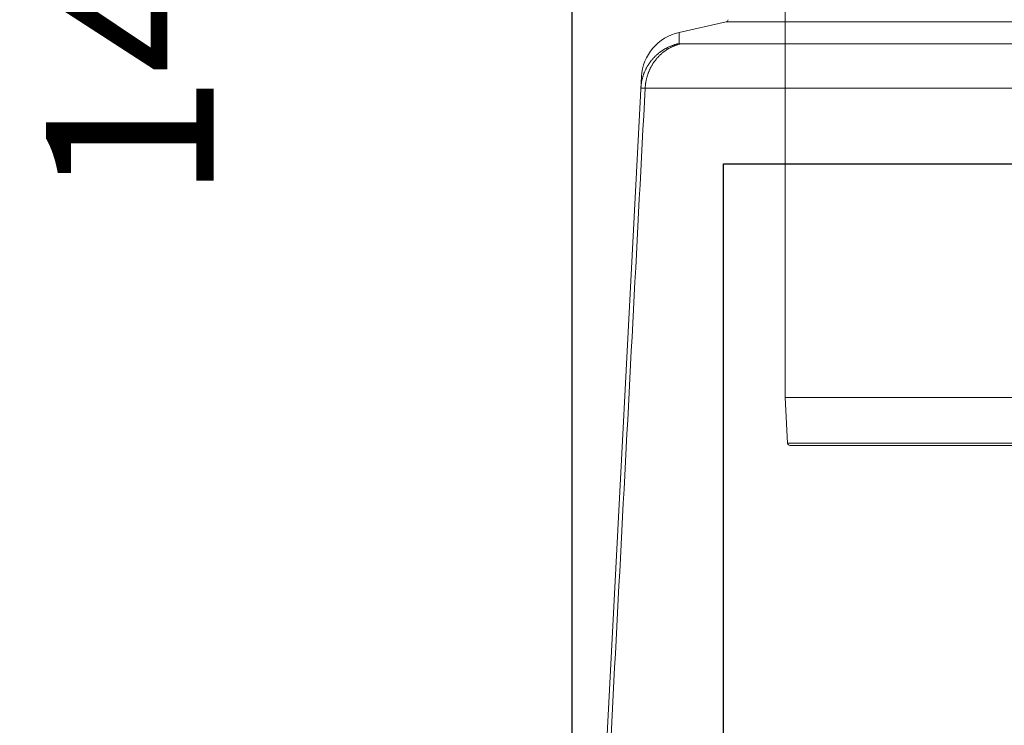
# Model space of a CAD drawing. Units: millimetres. Extents: x -174 to 4659, y 129 to 5596.
# Drawn here: x 551 to 961, y 4808 to 5102 of the extents above; entities that cross this region are included whole.
import ezdxf

# ---------------------------------------------------------------- set-up
doc = ezdxf.new("R2010")
doc.units = ezdxf.units.MM
doc.header["$PDSIZE"] = -1
doc.layers.add('Tank', color=7, linetype='Continuous', lineweight=30)
doc.styles.get("Standard").update_dxf_attribs({"font": 'arial.ttf'})
doc.dimstyles.get("Standard").update_dxf_attribs({"dimtxt": 3.5, "dimasz": 3.5, "dimexe": 0.18, "dimexo": 0.0625, "dimgap": 0.09, "dimtad": 1, "dimdec": 3, "dimdsep": 46, "dimtxsty": 'Standard', "dimcen": 0.09, "dimclrt": 5, "dimadec": 0, "dimazin": 0, "dimtol": 1, "dimtp": 0.001, "dimtm": 0.001, "dimtfac": 1, "dimtdec": 3, "dimtofl": 0, "dimtmove": 0, "dimatfit": 3, "dimfxl": 1, "dimtolj": 1, "dimarcsym": 0})

# ---------------------------------------------------------------- blocks, each defined once
blk = doc.blocks.new('*D37')
at = {"layer": 'Defpoints', "color": 0, "lineweight": 9, "transparency": 16777216}
for p in [(1584.992170767222, 5499.196587220739), (781.0915007032227, 4525.83695289022), (1584.992170767222, 4525.83695289022)]:
    blk.add_point(p, dxfattribs=at)
at = {"layer": 'Tank', "color": 0, "lineweight": -2, "transparency": 16777216}
for p, q in [((781.0915007032227, 4530.83695289022), (781.0915007032228, 5504.196587220739)), ((1584.992170767222, 4530.83695289022), (1584.992170767222, 5504.196587220739)), ((841.0915007032228, 5499.196587220739), (1524.992170767222, 5499.196587220739))]:
    blk.add_line(p, q, dxfattribs=at)
at = {"layer": 'Tank', "color": 0, "lineweight": 9, "transparency": 16777216}
for points in [[(841.0915007032228, 5509.196587220739), (841.0915007032228, 5489.196587220739), (781.0915007032228, 5499.196587220739)], [(1524.992170767222, 5509.196587220739), (1524.992170767222, 5489.196587220739), (1584.992170767222, 5499.196587220739)]]:
    blk.add_solid(points, dxfattribs=at)
at = {"layer": 'Tank', "color": 0, "lineweight": 9, "transparency": 16777216, "insert": (1183.041835735222, 5549.936696361257), "char_height": 70, "attachment_point": 5}
blk.add_mtext('\\A1;800', dxfattribs=at)
blk = doc.blocks.new('*D35')
at = {"layer": 'Defpoints', "color": 0, "lineweight": 9, "transparency": 16777216}
for p in [(647.22662135571, 5284.589453548652), (795.0538720300724, 5284.589453548652), (847.7630791232236, 5119.88928884672)]:
    blk.add_point(p, dxfattribs=at)
at = {"layer": 'Tank', "color": 0, "lineweight": -2, "transparency": 16777216}
for p, q in [((790.0538720300724, 5284.589453548652), (642.22662135571, 5284.589453548652)), ((647.22662135571, 5179.88928884672), (647.22662135571, 5224.589453548652)), ((842.7630791232236, 5119.88928884672), (642.22662135571, 5119.88928884672))]:
    blk.add_line(p, q, dxfattribs=at)
at = {"layer": 'Tank', "color": 0, "lineweight": 9, "transparency": 16777216}
for points in [[(637.22662135571, 5224.589453548652), (657.22662135571, 5224.589453548652), (647.22662135571, 5284.589453548652)], [(637.22662135571, 5179.88928884672), (657.22662135571, 5179.88928884672), (647.22662135571, 5119.88928884672)]]:
    blk.add_solid(points, dxfattribs=at)
at = {"layer": 'Tank', "color": 0, "lineweight": 9, "transparency": 16777216, "insert": (596.4626377267891, 5202.239371197686), "char_height": 70, "attachment_point": 5, "rotation": 90}
blk.add_mtext('\\A1;140-340', dxfattribs=at)

msp = doc.modelspace()

# ---------------------------------------------------------------- linework, layer by layer
at = {"linetype": 'Continuous', "lineweight": 9}
for p, q in [((870.0418357348726, 4944.58945354865), (870.0418357348726, 5233.71257302365)), ((870.9943326170724, 4925.539515907651), (870.0418357348726, 4944.58945354865)), ((870.0418357348726, 4944.58945354865), (1496.041835734874, 4944.58945354865)), ((1495.089338852873, 4925.539515907651), (870.9943326170724, 4925.539515907651)), ((1494.090586040873, 4924.58945354865), (871.9930854290724, 4924.58945354865))]:
    msp.add_line(p, q, dxfattribs=at)
at = {"color": 7, "linetype": 'Continuous', "lineweight": 5}
for p, q in [((845.3992451962231, 5101.341972974717), (825.7070212062226, 5096.984451064722)), ((845.3992451962231, 5101.341972974717), (1520.684426273723, 5101.341972974717)), ((826.2974309527226, 5092.17647253072), (1054.893603398723, 5092.17647253072)), ((789.1126337447231, 4678.889288846718), (810.0555295362228, 5078.503546083719)), ((811.5674617472223, 5073.69556755472), (1049.602365496223, 5073.69556755472))]:
    msp.add_line(p, q, dxfattribs=at)
for centre, radius, start, end in [((845.1831902452232, 5102.318354179717), 1, 282.4774263275874, 357.9999999999963), ((830.0281202312226, 5077.456826959218), 20, 102.4774263275874, 176.9999999897668)]:
    msp.add_arc(centre, radius, start, end, dxfattribs=at)
at = {"linetype": 'Continuous', "lineweight": 9}
msp.add_arc((871.9930849546727, 4925.58945354865), 1, 192.5443878190983, 270, dxfattribs=at)
at = {"color": 7, "linetype": 'Continuous', "lineweight": 5}
for points, start_tangent, end_tangent in [([(825.7070212062226, 5096.984451064722), (825.7070340962218, 5096.978756621718), (825.7070725107224, 5096.961666079222), (825.7071356347224, 5096.933178060221), (825.7072220852224, 5096.893303752719), (825.7073299162221, 5096.842066226722), (825.7074566537221, 5096.779489560218), (825.707599313223, 5096.70559405022), (825.7077543912228, 5096.62040551222), (825.7079178722224, 5096.523959657718), (825.7080852577228, 5096.416295987719), (825.7082515892225, 5096.297453932717), (825.708411460223, 5096.167475732718), (825.7085590352226, 5096.026407659219), (825.7086880712222, 5095.874299302721), (825.7087919432224, 5095.711201515716), (825.7088636627223, 5095.537167050717), (825.7088959037219, 5095.352249955218), (825.7088810227233, 5095.156505643719), (825.7088110822224, 5094.949990532221), (825.708677875723, 5094.732761408721), (825.7084729462222, 5094.50487550772), (825.7081876092225, 5094.266388053717), (825.7078129727224, 5094.017354457223), (825.7073399632227, 5093.757831634217), (825.7067593477223, 5093.48787795472), (825.7060617352226, 5093.207544131719), (825.7052375732228, 5092.91686988772), (825.7042771992228, 5092.615899091716), (825.7031709362227, 5092.304698150221)], (0.002267610961925071, -0.9999974289669578), (-0.003738411019110424, -0.999993012117111)), ([(825.7031709362227, 5092.304698150221), (825.2100895717231, 5092.195877125219), (824.7199241497219, 5092.074673223216), (824.2329872367227, 5091.941163732217), (823.7495893392224, 5091.795433788719), (823.2700387082232, 5091.637576320221), (822.794641140722, 5091.467691988719), (822.3236997862223, 5091.285889125216), (821.8575149512226, 5091.09228366022), (821.3963839107228, 5090.88699905222), (820.9406007162224, 5090.670166204718), (820.4904560082232, 5090.441923387216), (820.0462368332228, 5090.202416144219), (819.6082264587221, 5089.951797203719), (819.1767041927224, 5089.690226378216), (818.751945205222, 5089.417870465719), (818.3342203552229, 5089.134903139717), (817.9237960147229, 5088.841504842219), (817.5209339007224, 5088.537862665218), (817.1258909087228, 5088.224170233718), (816.7389189477226, 5087.900627581717), (816.3602647787229, 5087.567441023717), (815.990169861223, 5087.224823024719), (815.628870194223, 5086.872992063219), (815.2765961702225, 5086.51217249322), (814.9335724252223, 5086.142594400217), (814.6000176962225, 5085.764493453718), (814.2761446832228, 5085.378110760719), (813.9621599117227, 5084.983692706219), (813.6582636012226, 5084.581490801718), (813.3646495397224, 5084.171761520216), (813.0815049562225, 5083.754766136217), (812.8090104057228, 5083.330770557221), (812.5473396507223, 5082.900045153716), (812.296659552223, 5082.462864589217), (812.0571299627227, 5082.01950764172), (811.8289036232227, 5081.570257029218), (811.6121260692225, 5081.115399227716), (811.4069355327229, 5080.655224288219), (811.2134628597223, 5080.190025652219), (811.0318314227234, 5079.720099965218), (810.8621570427222, 5079.24574688772), (810.7045479177223, 5078.767268901216), (810.5591045502224, 5078.284971119718), (810.4259196862222, 5077.799161092718), (810.305078253723, 5077.310148608218), (810.1966573112231, 5076.818245497218), (810.100725995223, 5076.323765433719), (810.017345479223, 5075.827023735221), (809.9465689327226, 5075.32833716172), (809.888441487723, 5074.828023712218), (809.8430002107225, 5074.326402424218), (809.8102740787226, 5073.823793169218)], (-0.9791388499840594, -0.2031923041158145), (-0.05233595624155141, -0.9986295347546469)), ([(826.2974309527226, 5092.17647253072), (825.8301089562228, 5092.059932353719), (825.3657357817228, 5091.93076761472), (824.904613447723, 5091.789062319718), (824.4470418582223, 5091.634908630718), (823.9933186082226, 5091.468406806218), (823.543738790223, 5091.28966513572), (823.0985948012221, 5091.098799868718), (822.6581761537227, 5090.895935140217), (822.2227692867227, 5090.681202889222), (821.7926573792229, 5090.454742772721), (821.3681201677227, 5090.216702075721), (820.9494337617225, 5089.967235614718), (820.5368704667226, 5089.706505638222), (820.1306986042227, 5089.434681719218), (819.7311823412228, 5089.151940645717), (819.3385815137226, 5088.858466307216), (818.9531514617229, 5088.554449573219), (818.5751428602225, 5088.240088169719), (818.2048015587225, 5087.915586550718), (817.8423684187228, 5087.581155765218), (817.4880791597225, 5087.237013320218), (817.142164203723, 5086.883383038219), (816.8048485267227, 5086.520494913717), (816.4763515117229, 5086.148584961216), (816.1568868062222, 5085.767895062721), (815.8466621837224, 5085.378672811717), (815.5458794072229, 5084.981171349222), (815.2547340997226, 5084.575649203218), (814.9734156162222, 5084.162370115218), (814.7021069202228, 5083.741602874716), (814.4409844657221, 5083.313621139221), (814.1902180802226, 5082.878703258719), (813.9499708582225, 5082.437132095716), (813.720399050223, 5081.989194837717), (813.5016519657229, 5081.53518281472), (813.2938718727228, 5081.075391305718), (813.0971939077226, 5080.61011935022), (812.9117459852223, 5080.139669550719), (812.7376487172223, 5079.664347878219), (812.5750153327226, 5079.184463472217), (812.4239516047228, 5078.700328438719), (812.2845557827231, 5078.212257649719), (812.1569185262224, 5077.720568536219), (812.0411228477224, 5077.225580882221), (811.9372440582229, 5076.727616617221), (811.8453497192231, 5076.226999607219), (811.7654995957228, 5075.724055442215), (811.6977456217228, 5075.21911122772), (811.6421318617222, 5074.712495367718), (811.5986944867227, 5074.204537354721), (811.5674617472223, 5073.69556755472)], (-0.9734538716101445, -0.2288832887023876), (-0.04926225148721847, -0.9987858782433852)), ([(825.7031709362227, 5092.304698150221), (825.7054607532227, 5092.289291511717), (825.7124475542232, 5092.274848614716), (825.7241273852233, 5092.261375693217), (825.7404939852222, 5092.248878454719), (825.7615389757229, 5092.237362066719), (825.7872527317231, 5092.226830954221), (825.8176237862226, 5092.217289327722), (825.8526364002228, 5092.208741621716), (825.8922744077227, 5092.201191234721), (825.9365200187221, 5092.194641175216), (825.9853503982222, 5092.189094430722), (826.038743471222, 5092.184553115219), (826.0966760707233, 5092.181018972717), (826.1591215352228, 5092.178493510221), (826.2260505697222, 5092.176977817717), (826.2974309527226, 5092.17647253072)], (-0.003737064846670535, -0.9999930171487859), (0.9999999999999971, -7.699930956369077e-08)), ([(790.7818540392227, 4678.889287852717), (792.2273530562225, 4706.351677185217), (801.8408635087226, 4888.971223099716), (811.5674617472223, 5073.69556755472)], (0.05256197895777764, 0.9986176637572772), (0.05258834719983714, 0.9986162755226802)), ([(809.8102740787226, 5073.823793169218), (809.816621649722, 5073.812062837716), (809.8369143892223, 5073.800809492221), (809.8711406617231, 5073.790037486715), (809.9192820082226, 5073.779751603217), (809.9813136647226, 5073.769955969716), (810.0572071527222, 5073.760654369218), (810.1469285342228, 5073.751850482719), (810.2504312102228, 5073.743548409717), (810.3676672917227, 5073.735751497215), (810.4985840632226, 5073.728462892219), (810.6431138602229, 5073.721686005216), (810.8011912437223, 5073.715423553718), (810.972747527223, 5073.709678052221), (811.1577036757226, 5073.704452014221), (811.3559727687234, 5073.69974780622), (811.5674617402228, 5073.695567560719)], (-0.05233472807088777, -0.9986295991195867), (0.9998386501422903, -0.01796312004199174))]:
    msp.add_spline(points, degree=3, dxfattribs=dict(at, start_tangent=start_tangent, end_tangent=end_tangent))
at = {"layer": 'Tank', "color": 1}
for p, q in [((844.2128625295991, 4449.585676180817), (844.2128625295991, 5042.152335199286)), ((844.2128625295991, 5042.152335199286), (1521.870808940346, 5042.152335199286))]:
    msp.add_line(p, q, dxfattribs=at)

# ---------------------------------------------------------------- dimensions: what is measured, and where the dimension line sits
at = {"layer": 'Tank', "color": 10, "lineweight": 9}
dim = msp.add_linear_dim(base=(1584.992170767222, 5499.196587220739), p1=(781.0915007032227, 4525.83695289022), p2=(1584.992170767222, 4525.83695289022), text='800', dimstyle='Standard', override={"dimtxt": 70, "dimasz": 60, "dimexe": 5, "dimexo": 5, "dimgap": 15, "dimdec": 0, "dimzin": 0, "dimcen": 7.569, "dimclrt": 0, "dimtol": 0, "dimtdec": 0, "dimtzin": 0}, dxfattribs=at)
dim.commit()
dim.dimension.update_dxf_attribs({"geometry": '*D37', "text_midpoint": (1183.041835735222, 5549.936696361257)})
dim = msp.add_linear_dim(base=(647.22662135571, 5284.589453548652), p1=(847.7630791232232, 5119.889288846718), p2=(795.053872030072, 5284.58945354865), angle=90, text='140-340', dimstyle='Standard', override={"dimtxt": 70, "dimasz": 60, "dimexe": 5, "dimexo": 5, "dimgap": 15, "dimtad": 2, "dimdec": 0, "dimzin": 0, "dimcen": 7.569, "dimclrt": 0, "dimtol": 0, "dimtdec": 0, "dimtzin": 0}, dxfattribs=at)
dim.commit()
dim.dimension.update_dxf_attribs({"geometry": '*D35', "text_midpoint": (647.2266213557114, 5202.239371197686), "dimtype": 160})

doc.saveas('drawing.dxf')
